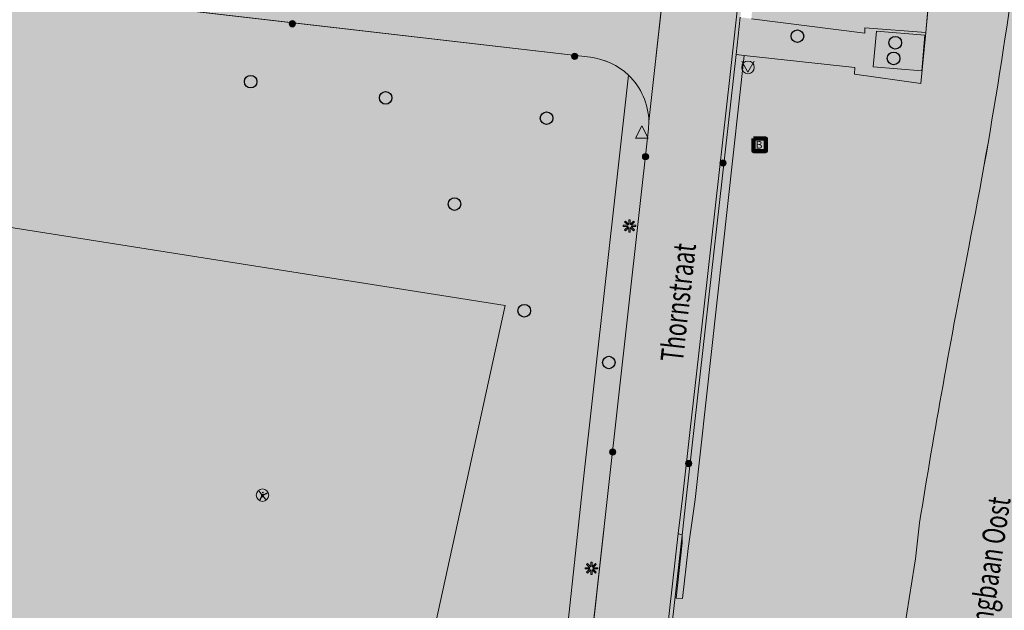
# Model space of a CAD drawing. Units: metres. Extents: x 178261 to 178993, y 362223 to 363213.
# Drawn here: x 178726 to 178805, y 362633 to 362680 of the extents above; entities that cross this region are included whole.
import ezdxf
from ezdxf.enums import TextEntityAlignment as Align

# ---------------------------------------------------------------- set-up
doc = ezdxf.new("R2010")
doc.units = ezdxf.units.M
doc.header["$MEASUREMENT"] = 0
for name, color, linetype, lineweight in [('Afvalbak', 7, 'Continuous', 0), ('Begroeid terreindeel vlak', 7, 'Continuous', 0), ('Bluswater', 7, 'Continuous', 0), ('Boom', 7, 'Continuous', 0), ('Inspectieput rioolput', 7, 'Continuous', 0), ('kant verharding', 7, 'Continuous', 0), ('Kolk', 7, 'Continuous', 0), ('Lichtmast', 7, 'Continuous', 0), ('Onbegroeid terreindeel vlak', 7, 'Continuous', 0), ('openbare ruimte label tekst', 7, 'Continuous', 0), ('Speeltoestel', 7, 'Continuous', 0), ('Verkeersbord', 7, 'Continuous', 0), ('Wegdeel vlak', 7, 'Continuous', 0)]:
    doc.layers.add(name, color=color, linetype=linetype, lineweight=lineweight)
for name, color, linetype, lineweight, true_color in [('Grens beheer openbare ruimte groenbeheer', 253, 'Continuous', 0, 0xa5a5a5), ('Grens beheer openbare ruimte wegbeheer', 253, 'Continuous', 0, 0xa5a5a5), ('Grens maaiveld', 253, 'Continuous', 0, 0xa5a5a5), ('vlakafsluiter', 1, 'Continuous', 0, 0xff0000)]:
    doc.layers.add(name, color=color, linetype=linetype, lineweight=lineweight, true_color=true_color)
doc.styles.add('Style-Arial', font='arial.ttf')
doc.styles.add('Style-WORKING', font='WORKING.shx')

# ---------------------------------------------------------------- blocks, each defined once
blk = doc.blocks.new('Kolk')
at = {"layer": 'Kolk', "lineweight": 13}
h = blk.add_hatch(color=134, dxfattribs=at)
edge = h.paths.add_edge_path()
edge.add_arc((0, 0), 0.25, 0, 360)
at = {"layer": 'Kolk', "color": 7, "lineweight": 13}
blk.add_circle((0, 0), 0.25, dxfattribs=at)
blk = doc.blocks.new('Verkeersbord')
at = {"layer": 'Verkeersbord', "color": 7, "lineweight": 13, "flags": 128}
blk.add_lwpolyline([(0, 0.666667), (0.5, -0.333333), (-0.5, -0.333333)], close=True, dxfattribs=at)
at = {"layer": 'Verkeersbord', "color": 9, "lineweight": 13}
blk.add_solid([(0, 0.666667), (0.5, -0.333333), (-0.5, -0.333333)], dxfattribs=at)
blk = doc.blocks.new('*U8')
at = {"layer": 'Speeltoestel', "lineweight": 13, "extrusion": (0, 0, -1)}
blk.add_hatch(color=7, dxfattribs=at).paths.add_polyline_path([(291, 189, 1), (234, 258), (49, 107, -0.297976), (0, 102), (0, 102, -0.165694), (-20, 123), (-128, 352, 1), (-209, 314), (-122, 129, -0.208375), (-121, 93), (-124, 86, -0.310887), (-209, 29), (-371, 32, 1), (-372, -57), (-132, -61, -0.104092), (-78, -74), (-66, -79, -0.172036), (-2, -142), (96, -340, 1), (176, -301), (87, -120, -0.234268), (87, 0), (108, 40)])
at = {"layer": 'Speeltoestel', "lineweight": 13}
h = blk.add_hatch(color=7, dxfattribs=at)
edge = h.paths.add_edge_path()
edge.add_arc((-179, -55), 67.1, 0, 360)
at = {"layer": 'Speeltoestel', "color": 7, "lineweight": 13}
blk.add_circle((0, 0), 447, dxfattribs=at)
blk = doc.blocks.new('Speeltoestel')
at = {"layer": 'Speeltoestel', "color": 7, "lineweight": 13, "xscale": 0.001118, "yscale": 0.001118, "zscale": 0.001118, "rotation": 243.434949}
blk.add_blockref('*U8', (0, 0), dxfattribs=at)
blk = doc.blocks.new('Lichtmast')
at = {"layer": 'Lichtmast', "lineweight": 0, "extrusion": (0, 0, -1)}
blk.add_hatch(color=1, dxfattribs=at).paths.add_polyline_path([(0.121, -0.05), (0.5, -0.05), (0.5, 0.05), (0.121, 0.05), (0.389, 0.318), (0.318, 0.389), (0.05, 0.121), (0.05, 0.5), (-0.05, 0.5), (-0.05, 0.121), (-0.318, 0.389), (-0.389, 0.318), (-0.121, 0.05), (-0.5, 0.05), (-0.5, -0.05), (-0.121, -0.05), (-0.389, -0.318), (-0.318, -0.389), (-0.05, -0.121), (-0.05, -0.5), (0.05, -0.5), (0.05, -0.121), (0.318, -0.389), (0.389, -0.318)])
at = {"layer": 'Lichtmast', "color": 1, "lineweight": 0, "flags": 128}
blk.add_lwpolyline([(-0.121, -0.05), (-0.5, -0.05), (-0.5, 0.05), (-0.121, 0.05), (-0.389, 0.318), (-0.318, 0.389), (-0.05, 0.121), (-0.05, 0.5), (0.05, 0.5), (0.05, 0.121), (0.318, 0.389), (0.389, 0.318), (0.121, 0.05), (0.5, 0.05), (0.5, -0.05), (0.121, -0.05), (0.389, -0.318), (0.318, -0.389), (0.05, -0.121), (0.05, -0.5), (-0.05, -0.5), (-0.05, -0.121), (-0.318, -0.389), (-0.389, -0.318)], close=True, dxfattribs=at)
blk = doc.blocks.new('*U13')
at = {"layer": 'Afvalbak', "color": 30, "lineweight": 13}
for q in [(-600.018667, 200.010121), (-200.018667, -599.989879)]:
    blk.add_line((299.981333, 150.010121), q, dxfattribs=at)
blk.add_circle((-0.018667, 0.010121), 447.213595, dxfattribs=at)
blk = doc.blocks.new('Afvalbak')
at = {"layer": 'Afvalbak', "color": 30, "lineweight": 13, "xscale": 0.001118, "yscale": 0.001118, "zscale": 0.001118, "rotation": 243.434949}
blk.add_blockref('*U13', (-0.000019, -0.000014), dxfattribs=at)
blk = doc.blocks.new('*U15')
at = {"layer": 'Bluswater', "color": 1, "lineweight": 140, "flags": 128}
blk.add_lwpolyline([(-199.987753, -599.981409), (-599.987753, 200.018591), (200.012247, 600.018591), (600.012247, -199.981409)], close=True, dxfattribs=at)
at = {"layer": 'Bluswater', "color": 7, "linetype": 'Continuous', "lineweight": 140, "style": 'Style-Arial'}
blk.add_text('B', height=536.656315, rotation=116.565051, dxfattribs=at).set_placement((20.349784, -40.656484), align=Align.MIDDLE_CENTER)
blk = doc.blocks.new('Bluswater')
at = {"layer": 'Bluswater', "color": 1, "lineweight": 140, "xscale": 0.001118, "yscale": 0.001118, "zscale": 0.001118, "rotation": 243.434949}
blk.add_blockref('*U15', (-0.000012, 0.000022), dxfattribs=at)
blk = doc.blocks.new('Inspectiput')
at = {"layer": 'Inspectieput rioolput', "color": 7, "lineweight": 30}
blk.add_circle((0, 0), 0.5, dxfattribs=at)
blk = doc.blocks.new('Boom')
at = {"layer": 'Boom', "lineweight": 30}
h = blk.add_hatch(color=62, dxfattribs=at)
edge = h.paths.add_edge_path()
edge.add_arc((0, 0), 0.5, 0, 360)
at = {"layer": 'Boom', "color": 7, "lineweight": 30}
blk.add_circle((0, 0), 0.5, dxfattribs=at)

msp = doc.modelspace()

# ---------------------------------------------------------------- hatches: boundary and pattern name
at = {"layer": 'Begroeid terreindeel vlak', "linetype": 'Continuous', "lineweight": 0, "true_color": 0xc3dbb6}
msp.add_hatch(color=9, dxfattribs=at).paths.add_polyline_path([(178807.394, 363073.13, 0.016523), (178806.379, 363079.516), (178804.218, 363091.207), (178803.691, 363093.178, -0.171223), (178804.506, 363097.489, -0.151611), (178807.466, 363100.288, -0.268765), (178809.555, 363099.726), (178808.458, 363105.889, -0.27821), (178803.754, 363104.493, -0.453448), (178802.089, 363107.855, -0.360038), (178807.355, 363110.896), (178798.81, 363135.63), (178796.519, 363139.82), (178796.399, 363139.834), (178795.688, 363139.913), (178801.813, 363099.417), (178801.081, 363099.306), (178800.307, 363098.507), (178799.49, 363098.468), (178798.538, 363098.818), (178798.072, 363099.498), (178790.453, 363144.59), (178784.473, 363187.132), (178782.925, 363197.964), (178780.489, 363212.705), (178778.714, 363212.406), (178775.954, 363211.941), (178777.558, 363201.244), (178777.615, 363200.866), (178780.363, 363183.001), (178781.469, 363183.167), (178786.415, 363150.587), (178797.483, 363077.286), (178797.643, 363076.225), (178808.786, 363002.431), (178810.666, 362984.694), (178811.25, 362976.762), (178811.823, 362965.128), (178811.915, 362936.226), (178810.502, 362914.046), (178795.976, 362783.902), (178795.873, 362782.982), (178784.578, 362681.784), (178784.496, 362680.335), (178793.514, 362679.187), (178793.515, 362679.603), (178798.364, 362679.242), (178798.874, 362684.726), (178792.774, 362685.515), (178791.334, 362685.821), (178791.155, 362686.057), (178791.034, 362686.661), (178791.092, 362686.958), (178791.965, 362701.865), (178793.389, 362713.943), (178794.752, 362723.274), (178796.261, 362730.66), (178796.684, 362734.479), (178797.254, 362747.077), (178798.457, 362761.079), (178799.596, 362774.013, -0.15468), (178801.423, 362776.982, -0.241183), (178805.058, 362777.371, -0.090897), (178806.395, 362775.775), (178807.256, 362810.895, -0.022339), (178805.451, 362808.386, -0.406101), (178802.965, 362809.3, -0.093453), (178802.954, 362812.371, -0.004775), (178805.101, 362820.892, 0.016941), (178805.497, 362830.232, -0.019156), (178807.97, 362860.335, -0.062872), (178810.066, 362870.48, -0.248213), (178813.836, 362871.928, -0.110528), (178815.396, 362871.157), (178820.231, 362915.238, -0.387744), (178818.613, 362914.087, -0.346444), (178815.696, 362915.687, -0.087179), (178815.532, 362917.128), (178815.543, 362925.603), (178816.286, 362960.441), (178816.131, 362977.492), (178816.209, 362980.519, -0.423062), (178818.251, 362981.974, -0.093513), (178824.353, 362980.015), (178821.61, 363007.99, -0.145313), (178818.787, 362999.996, -0.371041), (178813.763, 362999.81, -0.118151), (178812.598, 363003.894, -0.073962), (178813.412, 363008.508, 0.16131), (178813.462, 363011.1, 0.069177), (178811.625, 363014.323, -0.156857), (178810.99, 363016.084, -0.075046), (178810.707, 363027.45, -0.08707), (178813.937, 363036.878, 0.152777), (178814.241, 363041.825, 0.035939), (178812.011, 363048.086, -0.032928), (178809.083, 363059.486, -0.074496), (178809.205, 363063.027, -0.023371), (178811.195, 363066.695, 0.393261), (178810.721, 363068.453, -0.26682)])
at = {"layer": 'Begroeid terreindeel vlak', "linetype": 'Continuous', "lineweight": 0, "true_color": 0xc3dbb6, "extrusion": (0, 0, -1)}
h = msp.add_hatch(color=9, dxfattribs=at)
h.paths.add_polyline_path([(-178824.194, 362967.629, 0.112432), (-178821.623, 362963.731, -0.160225), (-178820.776, 362961.138), (-178820.836, 362957.025), (-178820.522, 362939.6), (-178820.354, 362923.314), (-178820.231, 362915.238), (-178815.396, 362871.157, 0.212104), (-178816.869, 362868.28), (-178816.945, 362865.63), (-178814.585, 362838.646), (-178811.866, 362821.234, 0.055854), (-178808.685, 362813.286, 0.020193), (-178807.256, 362810.895), (-178806.395, 362775.775, 0.098648), (-178807.104, 362773.629), (-178807.174, 362770.808), (-178806.7, 362754.08), (-178805.752, 362731.246), (-178805.033, 362710.389), (-178803.931, 362693.251), (-178803.574, 362688.718), (-178803.272, 362686.948, 0.31219), (-178799.303, 362684.671), (-178798.874, 362684.726), (-178798.364, 362679.242), (-178797.985, 362675.171), (-178792.687, 362675.92), (-178792.719, 362676.467), (-178783.911, 362677.416), (-178780.015, 362642.062), (-178779.462, 362638.166), (-178779.004, 362634.176), (-178778.486, 362634.204), (-178778.963, 362638.622), (-178778.971, 362639.213), (-178777.442, 362625.679), (-178776.413, 362616.328), (-178776.112, 362616.381), (-178773.228, 362616.746), (-178773.024, 362614.851), (-178783.546, 362613.616), (-178793.843, 362612.439), (-178794.315, 362616.54), (-178794.658, 362620.851), (-178795.937, 362627.533), (-178796.363, 362629.866), (-178797.553, 362637.35), (-178797.874, 362640.204, 0.008083), (-178801.79, 362662.144, -0.020292), (-178806.397, 362691.743), (-178806.552, 362693.125), (-178823.282, 362841.997), (-178827.67, 362881.536), (-178828.246, 362886.725, -0.032083), (-178831.4, 362961.912, -0.016802), (-178829.578, 363000, -0.018536), (-178824.593, 363041.808), (-178815.839, 363096.317), (-178815.087, 363101.296), (-178812.824, 363116.279), (-178805.021, 363167.947, -0.009136), (-178802.827, 363180.643), (-178798.374, 363199.967), (-178797.208, 363204.889), (-178787.579, 363203.361), (-178787.029, 363203.282), (-178796.399, 363139.834), (-178796.519, 363139.82), (-178798.81, 363135.63), (-178807.355, 363110.896, 0.375822), (-178809.425, 363107.497, 0.099721), (-178808.458, 363105.889), (-178809.555, 363099.726, 0.182113), (-178811.079, 363096, -0.014728), (-178814.256, 363073.971, -0.019521), (-178817.542, 363056.183, 0.030094), (-178820.269, 363044.262, 0.033517), (-178822.188, 363025.487, 0.028016), (-178822.205, 363015.029, 0.003232), (-178821.61, 363007.99), (-178824.353, 362980.015, 0.008969), (-178824.861, 362979.729, 0.287823), (-178826.436, 362975.896, 0.078361)])
h.paths.add_polyline_path([(-178777.464, 362618.775), (-178778.837, 362631.671), (-178778.221, 362631.688), (-178776.741, 362618.896)], flags=16)
at = {"layer": 'Begroeid terreindeel vlak', "linetype": 'Continuous', "lineweight": 0, "true_color": 0xc3dbb6}
h = msp.add_hatch(color=9, dxfattribs=at)
h.paths.add_polyline_path([(178771.669, 362677.269), (178671.779, 362688.841), (178670.689, 362688.967, 0.148668), (178667.567, 362688.353, 0.135246), (178665.455, 362686.353), (178664.534, 362683.761), (178640.519, 362616.186, 0.070549), (178640.385, 362615.306), (178643.633, 362614.933), (178764.715, 362601.025), (178765.268, 362600.97), (178766.453, 362601.772), (178766.664, 362603.775), (178769.311, 362626.905), (178771.023, 362642.998), (178774.693, 362675.852, 0.162358)])
h.paths.add_polyline_path([(178754.585, 362610.458), (178675.625, 362621.168), (178658.195, 362629.988), (178660.715, 362652.248), (178665.125, 362673.248), (178764.875, 362657.498)], flags=16)
for points in [[(178778.963, 362638.622), (178778.486, 362634.204), (178779.004, 362634.176), (178779.462, 362638.166), (178780.015, 362642.062), (178783.911, 362677.416), (178783.269, 362677.485), (178779.295, 362642.137), (178778.971, 362639.213)], [(178754.585, 362610.458), (178764.875, 362657.498), (178665.125, 362673.248), (178660.715, 362652.248), (178658.195, 362629.988), (178675.625, 362621.168)]]:
    msp.add_hatch(color=9, dxfattribs=at).paths.add_polyline_path(points, flags=0)
at = {"layer": 'Onbegroeid terreindeel vlak', "linetype": 'Continuous', "lineweight": 0, "true_color": 0xfdf6bb}
h = msp.add_hatch(color=254, dxfattribs=at)
h.paths.add_polyline_path([(178797.985, 362675.171), (178792.687, 362675.92), (178792.719, 362676.467), (178783.911, 362677.416), (178783.269, 362677.485), (178783.602, 362680.449), (178784.496, 362680.335), (178793.514, 362679.187), (178793.515, 362679.603), (178798.364, 362679.242)])
h.paths.add_polyline_path([(178798.047, 362676.2), (178794.176, 362676.519), (178794.439, 362679.357), (178798.302, 362679.023)], flags=16)
at = {"layer": 'Wegdeel vlak', "linetype": 'Continuous', "lineweight": 0, "true_color": 0xd2d2d2, "extrusion": (0, 0, -1)}
for points in [[(-178811.675, 362670.347), (-178815.983, 362708.548), (-178830.196, 362834.571), (-178832.41, 362854.373), (-178834.482, 362872.903, -0.001024), (-178835.146, 362879.299, -0.001068), (-178835.785, 362885.698, -0.001069), (-178836.398, 362892.099, -0.001089), (-178836.983, 362898.473), (-178836.989, 362898.532, -0.00086), (-178837.548, 362904.908), (-178837.39, 362904.922), (-178836.921, 362904.962), (-178837.305, 362909.823, -0.026228), (-178838.317, 362968.463), (-178838.128, 362973.397), (-178838.711, 362973.42), (-178838.765, 362973.422, -0.002055), (-178838.528, 362978.653), (-178838.519, 362978.832, -0.002128), (-178838.238, 362984.061, -0.001924), (-178837.912, 362989.336), (-178837.906, 362989.42, -0.001332), (-178837.633, 362993.362), (-178837.546, 362994.547), (-178837.536, 362994.69), (-178837.525, 362994.831, -0.00207), (-178837.118, 363000, -0.001782), (-178836.75, 363004.264), (-178836.74, 363004.386), (-178836.729, 363004.505, -0.001751), (-178836.331, 363008.77, -0.001831), (-178835.893, 363013.151, -0.001855), (-178835.425, 363017.529, -0.001683), (-178834.928, 363021.903, -0.001009), (-178834.269, 363027.15), (-178834.242, 363027.362), (-178834.212, 363027.589, -0.00121), (-178833.576, 363032.463), (-178833.53, 363032.818), (-178833.481, 363033.181, -0.000952), (-178832.84, 363037.918), (-178832.792, 363038.27), (-178832.744, 363038.614, -0.001038), (-178832.063, 363043.469), (-178832.028, 363043.719), (-178831.994, 363043.953, -0.001155), (-178831.238, 363049.164), (-178828.039, 363069.582), (-178822.944, 363102.105), (-178823.103, 363102.131), (-178823.343, 363102.17), (-178823.281, 363102.485), (-178823.052, 363102.445), (-178822.266, 363102.308), (-178815.087, 363101.296), (-178815.839, 363096.317), (-178824.593, 363041.808, 0.018536), (-178829.578, 363000, 0.016802), (-178831.4, 362961.912, 0.032083), (-178828.246, 362886.725), (-178827.67, 362881.536), (-178823.282, 362841.997), (-178806.552, 362693.125), (-178806.397, 362691.743, 0.020292), (-178801.79, 362662.144, -0.008083), (-178797.874, 362640.204), (-178797.553, 362637.35), (-178796.363, 362629.866), (-178795.937, 362627.533), (-178794.658, 362620.851), (-178794.315, 362616.54), (-178798.3, 362616.06), (-178798.724, 362619.859, 0.997295), (-178801.727, 362619.5), (-178801.304, 362615.727), (-178805.613, 362615.24), (-178805.912, 362617.55), (-178805.966, 362620.083), (-178806.231, 362626.726), (-178806.751, 362626.685), (-178810.647, 362661.234)], [(-178671.779, 362688.841), (-178771.669, 362677.269, 0.162358), (-178774.693, 362675.852, 0.199949), (-178776.321, 362672.15), (-178777.965, 362686.966, 0.172331), (-178775.873, 362684.07, 0.152603), (-178772.771, 362683.126), (-178771.691, 362683.251), (-178734.815, 362687.514), (-178732.907, 362687.735), (-178730.607, 362688.001), (-178730.038, 362688.126), (-178715.431, 362689.802, 0.029843), (-178714.794, 362689.827), (-178673.322, 362694.588, 0.036555), (-178672.585, 362694.733)]]:
    msp.add_hatch(color=254, dxfattribs=at).paths.add_polyline_path(points)
msp.add_hatch(color=254, dxfattribs=at).paths.add_polyline_path([(-178788.854, 362783.797), (-178778.102, 362687.56), (-178777.965, 362686.966), (-178776.321, 362672.15), (-178776.299, 362671.562), (-178773.086, 362642.783), (-178770.218, 362617.096), (-178773.228, 362616.746), (-178776.112, 362616.381), (-178776.833, 362623.098), (-178778.652, 362639.345), (-178778.997, 362642.17), (-178779.584, 362647.389), (-178780.687, 362657.207), (-178781.912, 362668.103), (-178782.789, 362675.899), (-178783.304, 362680.482), (-178783.828, 362685.176), (-178784.397, 362690.266), (-178785.466, 362699.837), (-178786.724, 362711.11), (-178787.421, 362717.348), (-178788.563, 362727.584), (-178789.975, 362740.224), (-178791.349, 362752.533), (-178791.941, 362757.838), (-178793.236, 362769.433), (-178794.274, 362778.728), (-178795.345, 362788.327), (-178789.425, 362788.91), (-178789.067, 362785.709)], flags=0)
at = {"layer": 'Wegdeel vlak', "linetype": 'Continuous', "lineweight": 0, "true_color": 0xd2d2d2}
for points in [[(178784.481, 362688.319), (178784.695, 362690.233), (178795.009, 362782.61), (178795.222, 362784.522), (178795.644, 362788.298), (178795.345, 362788.327), (178794.274, 362778.728), (178793.236, 362769.433), (178791.941, 362757.838), (178791.349, 362752.533), (178789.975, 362740.224), (178788.563, 362727.584), (178787.421, 362717.348), (178786.724, 362711.11), (178785.466, 362699.837), (178784.397, 362690.266), (178783.828, 362685.176), (178783.304, 362680.482), (178782.789, 362675.899), (178781.912, 362668.103), (178780.687, 362657.207), (178779.584, 362647.389), (178778.997, 362642.17), (178778.652, 362639.345), (178778.971, 362639.213), (178779.295, 362642.137), (178783.269, 362677.485), (178783.602, 362680.449), (178783.679, 362681.138)], [(178778.652, 362639.345), (178776.833, 362623.098), (178776.112, 362616.381), (178776.413, 362616.328), (178777.442, 362625.679), (178778.971, 362639.213)]]:
    msp.add_hatch(color=254, dxfattribs=at).paths.add_polyline_path(points, flags=0)
msp.add_hatch(color=254, dxfattribs=at).paths.add_polyline_path([(178776.321, 362672.15, 0.199949), (178774.693, 362675.852), (178771.023, 362642.998), (178769.311, 362626.905), (178766.664, 362603.775), (178766.453, 362601.772), (178768.462, 362601.656), (178769.547, 362611.204), (178770.218, 362617.096), (178773.086, 362642.783), (178776.299, 362671.562)])

# ---------------------------------------------------------------- linework, layer by layer
at = {"layer": 'Begroeid terreindeel vlak', "color": 7, "linetype": 'Continuous', "lineweight": 0, "flags": 128}
msp.add_lwpolyline([(178784.496, 362680.335), (178793.514, 362679.187), (178793.515, 362679.603), (178798.364, 362679.242), (178798.874, 362684.726)], dxfattribs=at)
for points in [[(178778.963, 362638.622), (178778.486, 362634.204), (178779.004, 362634.176), (178779.462, 362638.166), (178780.015, 362642.062), (178783.911, 362677.416), (178783.269, 362677.485), (178779.295, 362642.137), (178778.971, 362639.213)], [(178754.585, 362610.458), (178764.875, 362657.498), (178665.125, 362673.248), (178660.715, 362652.248), (178658.195, 362629.988), (178675.625, 362621.168)]]:
    msp.add_lwpolyline(points, close=True, dxfattribs=at)
at = {"layer": 'Grens beheer openbare ruimte groenbeheer', "color": 253, "linetype": 'Continuous', "lineweight": 0, "true_color": 0xa5a5a5}
msp.add_line((178798.874, 362684.726), (178798.364, 362679.242), dxfattribs=at)
at = {"layer": 'Grens beheer openbare ruimte groenbeheer', "color": 253, "linetype": 'Continuous', "lineweight": 0, "true_color": 0xa5a5a5, "flags": 128}
msp.add_lwpolyline([(178754.585, 362610.458), (178675.625, 362621.168), (178658.195, 362629.988), (178660.715, 362652.248), (178665.125, 362673.248), (178764.875, 362657.498), (178754.585, 362610.458)], dxfattribs=at)
at = {"layer": 'Grens beheer openbare ruimte wegbeheer', "color": 253, "linetype": 'Continuous', "lineweight": 0, "true_color": 0xa5a5a5, "flags": 128}
msp.add_lwpolyline([(178778.652, 362639.345), (178778.997, 362642.17), (178779.584, 362647.389), (178780.687, 362657.207), (178781.912, 362668.103), (178782.789, 362675.899), (178783.304, 362680.482), (178783.828, 362685.176), (178784.397, 362690.266), (178785.466, 362699.837), (178786.724, 362711.11), (178787.421, 362717.348), (178788.563, 362727.584), (178789.975, 362740.224), (178791.349, 362752.533), (178791.941, 362757.838), (178793.236, 362769.433), (178794.274, 362778.728), (178795.345, 362788.327)], dxfattribs=at)
at = {"layer": 'Grens maaiveld', "color": 253, "linetype": 'Continuous', "lineweight": 0, "true_color": 0xa5a5a5}
for p, q in [((178783.269, 362677.485), (178779.295, 362642.137)), ((178778.971, 362639.213), (178779.295, 362642.137)), ((178778.971, 362639.213), (178778.963, 362638.622))]:
    msp.add_line(p, q, dxfattribs=at)
at = {"layer": 'Grens maaiveld', "color": 253, "linetype": 'Continuous', "lineweight": 0, "true_color": 0xa5a5a5, "flags": 128}
for points in [[(178794.439, 362679.357), (178794.176, 362676.519), (178798.047, 362676.2), (178798.302, 362679.023), (178794.439, 362679.357)], [(178778.963, 362638.622), (178778.486, 362634.204), (178779.004, 362634.176), (178779.462, 362638.166), (178780.015, 362642.062), (178783.911, 362677.416)]]:
    msp.add_lwpolyline(points, dxfattribs=at)
at = {"layer": 'kant verharding', "color": 7, "linetype": 'Continuous', "lineweight": 0}
for p, q in [((178671.779, 362688.841), (178771.669, 362677.269)), ((178783.269, 362677.485), (178783.602, 362680.449)), ((178783.911, 362677.416), (178783.269, 362677.485)), ((178771.023, 362642.998), (178774.693, 362675.852)), ((178773.086, 362642.783), (178776.299, 362671.562)), ((178776.299, 362671.562), (178776.321, 362672.15)), ((178770.218, 362617.096), (178773.086, 362642.783)), ((178778.652, 362639.345), (178778.971, 362639.213))]:
    msp.add_line(p, q, dxfattribs=at)
at = {"layer": 'kant verharding', "color": 7, "linetype": 'Continuous', "lineweight": 0, "flags": 128}
for points in [[(178784.496, 362680.335), (178793.514, 362679.187), (178793.515, 362679.603), (178798.364, 362679.242)], [(178798.364, 362679.242), (178797.985, 362675.171), (178792.687, 362675.92), (178792.719, 362676.467), (178783.911, 362677.416)], [(178771.023, 362642.998), (178769.311, 362626.905), (178766.664, 362603.775), (178766.453, 362601.772)], [(178794.315, 362616.54), (178794.658, 362620.851), (178795.937, 362627.533), (178796.363, 362629.866), (178797.553, 362637.35), (178797.874, 362640.204)], [(178778.652, 362639.345), (178776.833, 362623.098), (178776.112, 362616.381)], [(178778.971, 362639.213), (178777.442, 362625.679), (178776.413, 362616.328), (178776.112, 362616.381)]]:
    msp.add_lwpolyline(points, dxfattribs=at)
at = {"layer": 'kant verharding', "color": 7, "linetype": 'Continuous', "lineweight": 0}
for centre, radius, start, end in [((178439.574, 362733.68), 369.212, 348.82812, 353.478), ((178771.057, 362672.027), 5.278, 46.44899, 83.33687), ((178771.063, 362672.047), 5.259, 1.12381, 46.35236), ((179478.347, 362530.068), 689.328, 168.95377, 170.806287)]:
    msp.add_arc(centre, radius, start, end, dxfattribs=at)
at = {"layer": 'Onbegroeid terreindeel vlak', "color": 7, "linetype": 'Continuous', "lineweight": 0, "flags": 128}
msp.add_lwpolyline([(178794.439, 362679.357), (178794.176, 362676.519), (178798.047, 362676.2), (178798.302, 362679.023)], close=True, dxfattribs=at)
at = {"layer": 'Onbegroeid terreindeel vlak', "color": 254, "linetype": 'Continuous', "lineweight": 0, "true_color": 0xfdf6bb}
msp.add_solid([(178794.439, 362679.357), (178794.176, 362676.519), (178798.302, 362679.023), (178798.047, 362676.2)], dxfattribs=at)
at = {"layer": 'vlakafsluiter', "color": 1, "linetype": 'Continuous', "lineweight": 0, "true_color": 0xff0000}
msp.add_line((178776.321, 362672.15), (178777.965, 362686.966), dxfattribs=at)
at = {"layer": 'Wegdeel vlak', "color": 7, "linetype": 'Continuous', "lineweight": 0, "flags": 128}
msp.add_lwpolyline([(178806.397, 362691.743, -0.020292), (178801.79, 362662.144, 0.008083), (178797.874, 362640.204), (178797.553, 362637.35), (178796.363, 362629.866), (178795.937, 362627.533), (178794.658, 362620.851), (178794.315, 362616.54), (178798.3, 362616.06), (178798.724, 362619.859, -0.997295), (178801.727, 362619.5), (178801.304, 362615.727), (178805.613, 362615.24), (178805.912, 362617.55), (178805.966, 362620.083), (178806.231, 362626.726), (178806.751, 362626.685), (178810.647, 362661.234), (178811.675, 362670.347), (178815.983, 362708.548)], format="xyb", dxfattribs=at)
for points in [[(178671.779, 362688.841), (178771.669, 362677.269, -0.162358), (178774.693, 362675.852, -0.199949), (178776.321, 362672.15), (178777.965, 362686.966, -0.172331), (178775.873, 362684.07, -0.152603), (178772.771, 362683.126), (178771.691, 362683.251), (178734.815, 362687.514), (178732.907, 362687.735), (178730.607, 362688.001), (178730.038, 362688.126), (178715.431, 362689.802, -0.029843), (178714.794, 362689.827), (178673.322, 362694.588, -0.036555), (178672.585, 362694.733)], [(178776.321, 362672.15, 0.199949), (178774.693, 362675.852), (178771.023, 362642.998), (178769.311, 362626.905), (178766.664, 362603.775), (178766.453, 362601.772), (178768.462, 362601.656), (178769.547, 362611.204), (178770.218, 362617.096), (178773.086, 362642.783), (178776.299, 362671.562)]]:
    msp.add_lwpolyline(points, format="xyb", close=True, dxfattribs=at)
for points in [[(178777.965, 362686.966), (178776.321, 362672.15), (178776.299, 362671.562), (178773.086, 362642.783), (178770.218, 362617.096), (178773.228, 362616.746), (178776.112, 362616.381), (178776.833, 362623.098), (178778.652, 362639.345), (178778.997, 362642.17), (178779.584, 362647.389), (178780.687, 362657.207), (178781.912, 362668.103), (178782.789, 362675.899), (178783.304, 362680.482)], [(178783.304, 362680.482), (178782.789, 362675.899), (178781.912, 362668.103), (178780.687, 362657.207), (178779.584, 362647.389), (178778.997, 362642.17), (178778.652, 362639.345), (178778.971, 362639.213), (178779.295, 362642.137), (178783.269, 362677.485), (178783.602, 362680.449)]]:
    msp.add_lwpolyline(points, dxfattribs=at)
msp.add_lwpolyline([(178778.652, 362639.345), (178776.833, 362623.098), (178776.112, 362616.381), (178776.413, 362616.328), (178777.442, 362625.679), (178778.971, 362639.213)], close=True, dxfattribs=at)

# ---------------------------------------------------------------- block references
at = {"layer": 'Afvalbak', "color": 30, "lineweight": 13}
msp.add_blockref('Afvalbak', (178784.213, 362676.46), dxfattribs=at)
at = {"layer": 'Bluswater', "color": 1, "lineweight": 140}
msp.add_blockref('Bluswater', (178785.147, 362670.301), dxfattribs=at)
at = {"layer": 'Boom', "color": 7, "lineweight": 30}
for p in [(178744.608, 362675.33), (178755.36, 362674.036), (178768.176, 362672.424), (178760.842, 362665.581), (178766.398, 362657.089)]:
    msp.add_blockref('Boom', p, dxfattribs=at)
at = {"layer": 'Inspectieput rioolput', "color": 7, "lineweight": 30}
for p in [(178788.15, 362678.949), (178795.939, 362678.424), (178795.809, 362677.179), (178773.131, 362652.968)]:
    msp.add_blockref('Inspectiput', p, dxfattribs=at)
at = {"layer": 'Kolk', "color": 7, "lineweight": 13}
for p in [(178747.926, 362679.936), (178770.415, 362677.345), (178776.055, 362669.351), (178782.218, 362668.846), (178773.431, 362645.837), (178779.488, 362644.927)]:
    msp.add_blockref('Kolk', p, dxfattribs=at)
at = {"layer": 'Lichtmast', "color": 1, "lineweight": 0}
for p in [(178774.78, 362663.841), (178771.745, 362636.584)]:
    msp.add_blockref('Lichtmast', p, dxfattribs=at)
at = {"layer": 'Speeltoestel', "color": 7, "lineweight": 13}
msp.add_blockref('Speeltoestel', (178745.554, 362642.407), dxfattribs=at)
at = {"layer": 'Verkeersbord', "color": 7, "lineweight": 13}
msp.add_blockref('Verkeersbord', (178775.761, 362671.157), dxfattribs=at)

# ---------------------------------------------------------------- texts
at = {"layer": 'openbare ruimte label tekst', "color": 7, "linetype": 'Continuous', "lineweight": 0, "style": 'Style-WORKING', "width": 0.694444}
for s, rotation, p in [('Thornstraat', 83.6, (178778.657, 362657.747)), ('Ringbaan Oost', 81.7, (178803.395, 362636.466))]:
    msp.add_text(s, height=1.8, rotation=rotation, dxfattribs=at).set_placement(p, align=Align.MIDDLE_CENTER)

doc.saveas('drawing.dxf')
